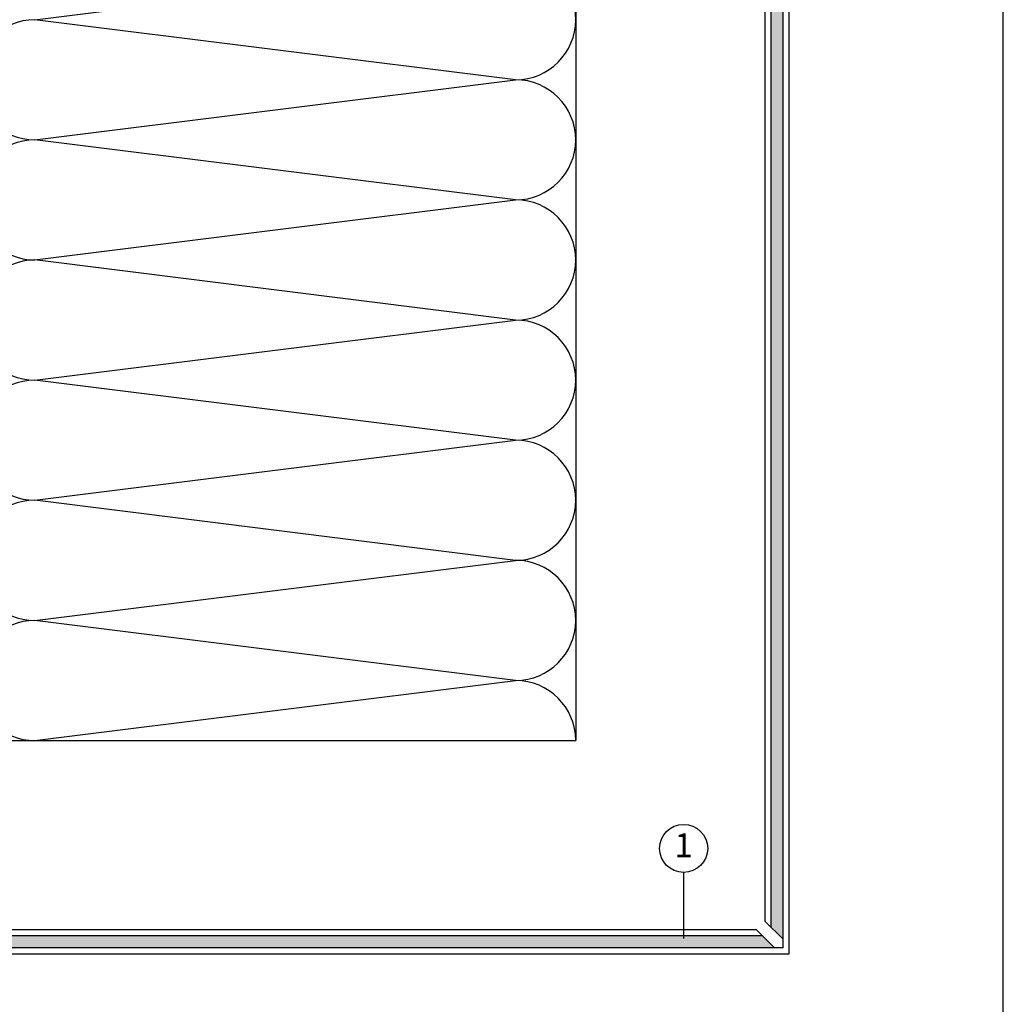
# Model space of a CAD drawing. Units: millimetres. Extents: x 1851 to 5384, y 7671 to 8835.
# Drawn here: x 3547 to 3711, y 8455 to 8619 of the extents above; entities that cross this region are included whole.
import ezdxf

# ---------------------------------------------------------------- set-up
doc = ezdxf.new("R2010")
doc.units = ezdxf.units.MM
doc.layers.add('Blatt', color=6, linetype='Continuous', plot=False)
for name, color, linetype in [('Dämmung', 40, 'Continuous'), ('Fassadenbekleidung', 102, 'Continuous'), ('Text', 7, 'Continuous')]:
    doc.layers.add(name, color=color, linetype=linetype)
doc.styles.add('Arial', font='arial.ttf')
pattern_1 = [(320, (1929.7903, 8209.7882), (-0.3187817, -3.6436934), [0.381, -4.191]), (265, (1929.7903, 8209.7882), (3.821133, 0.7048565), [0.3048, -3.3528]), (10.451, (1929.7638, 8209.4846), (3.502334, -2.93885), [0.3238, -3.5618]), (316.1842, (1930.8063, 8209.788), (-0.840847, -5.421581), [0.5715, -6.2865]), (6.6356, (1930.736, 8209.3364), (4.948511, -4.748085), [0.4857, -5.3427]), (261.184, (1930.8063, 8209.788), (4.948502, -4.748092), [0.4572, -5.0292]), (291, (1930.5523, 8209.2802), (-2.0453104, -3.0322976), [0.381, -4.191]), (236, (1930.5523, 8209.2802), (3.683759, -1.2360406), [0.3048, -3.3528]), (341.4514, (1930.382, 8209.0275), (1.638457, -4.26833), [0.3238, -3.5618]), (307.5, (1929.7903, 8209.7882), (1.6911008, -0.0617721), [0, -3.31216, 0, -3.4036, 0, -3.3655]), (277.5, (1929.7903, 8209.7882), (2.0036115, -1.3363933), [0, -1.94056, 0, -3.23596, 0, -1.2827]), (237.5, (1929.7903, 8210.921), (-0.1145749, -2.7118119), [0, -1.27, 0, -3.9624, 0, -5.2578]), (227.5, (1929.7903, 8211.429), (0.5085298, -2.9625836), [0, -1.651, 0, -2.63144, 0, -3.7338])]

msp = doc.modelspace()

# ---------------------------------------------------------------- hatches: boundary and pattern name
at = {"layer": 'Fassadenbekleidung'}
h = msp.add_hatch(dxfattribs=at)
h.set_pattern_fill('AR-CONC', color=256, scale=0.02, angle=270, style=0)
h.set_pattern_definition(pattern_1)
h.paths.add_polyline_path([(3674.43, 8677.71), (3672.43, 8677.71), (3672.43, 8468.16), (3674.43, 8466.16)])
h = msp.add_hatch(dxfattribs=at)
h.set_pattern_fill('AR-CONC', color=256, scale=0.02, angle=270, style=0)
h.set_pattern_definition(pattern_1)
h.paths.add_polyline_path([(3671.02, 8466.74), (3461.46, 8466.74), (3461.46, 8464.74), (3673.02, 8464.74)])

# ---------------------------------------------------------------- linework, layer by layer
at = {"layer": 'Blatt'}
msp.add_lwpolyline([(3321.09, 8263.25), (3711.09, 8263.25), (3711.09, 8835.25), (3321.09, 8835.25)], close=True, dxfattribs=at)
at = {"layer": 'Dämmung'}
for p, q in [((3639.93, 8675.3), (3639.93, 8499.24)), ((3549.93, 8619.24), (3629.93, 8629.24)), ((3629.93, 8609.24), (3549.93, 8619.24)), ((3549.93, 8599.24), (3629.93, 8609.24)), ((3629.93, 8589.24), (3549.93, 8599.24)), ((3549.93, 8579.24), (3629.93, 8589.24)), ((3629.93, 8569.24), (3549.93, 8579.24)), ((3549.93, 8559.24), (3629.93, 8569.24)), ((3629.93, 8549.24), (3549.93, 8559.24)), ((3549.93, 8539.24), (3629.93, 8549.24)), ((3629.93, 8529.24), (3549.93, 8539.24)), ((3549.93, 8519.24), (3629.93, 8529.24)), ((3629.93, 8509.24), (3549.93, 8519.24)), ((3549.93, 8499.24), (3629.93, 8509.24)), ((3463.88, 8499.24), (3639.93, 8499.24))]:
    msp.add_line(p, q, dxfattribs=at)
for centre, start, end in [((3629.93, 8619.24), 270, 90), ((3549.93, 8609.24), 90, 270), ((3629.93, 8599.24), 270, 90), ((3549.93, 8589.24), 90, 270), ((3629.93, 8579.24), 270, 90), ((3549.93, 8569.24), 90, 270), ((3629.93, 8559.24), 270, 90), ((3549.93, 8549.24), 90, 270), ((3629.93, 8539.24), 270, 90), ((3549.93, 8529.24), 90, 270), ((3629.93, 8519.24), 270, 90), ((3549.93, 8509.24), 90, 270), ((3629.93, 8499.24), 0, 90)]:
    msp.add_arc(centre, 10, start, end, dxfattribs=at)
at = {"layer": 'Fassadenbekleidung'}
for p, q in [((3672.43, 8468.16), (3672.43, 8677.71)), ((3674.43, 8464.74), (3674.43, 8677.71)), ((3674.43, 8466.16), (3671.43, 8469.16)), ((3673.02, 8464.74), (3670.02, 8467.74)), ((3671.02, 8466.74), (3461.46, 8466.74)), ((3674.43, 8464.74), (3461.46, 8464.74))]:
    msp.add_line(p, q, dxfattribs=at)
msp.add_lwpolyline([(3670.02, 8467.74), (3461.46, 8467.74), (3461.46, 8463.74), (3675.43, 8463.74), (3675.43, 8677.71), (3671.43, 8677.71), (3671.43, 8469.16)], dxfattribs=at)
at = {"layer": 'Text'}
msp.add_line((3657.89, 8477.29), (3657.89, 8466.29), dxfattribs=at)
msp.add_circle((3657.89, 8481.29), 4, dxfattribs=at)

# ---------------------------------------------------------------- texts
at = {"layer": 'Text', "insert": (3657.89, 8481.29), "char_height": 4, "width": 1.9128, "attachment_point": 5, "style": 'Arial'}
msp.add_mtext('1', dxfattribs=at)

doc.saveas('drawing.dxf')
